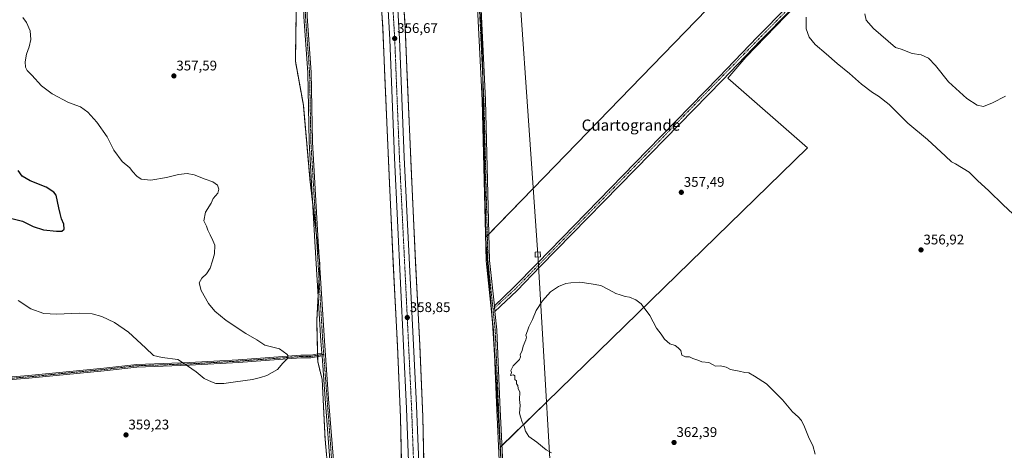
# Model space of a CAD drawing. Units: metres. Extents: x 608271 to 611745, y 4676063 to 4678430.
# Drawn here: x 610398 to 611104, y 4676539 to 4676848 of the extents above; entities that cross this region are included whole.
import ezdxf
from ezdxf.enums import TextEntityAlignment as Align

# ---------------------------------------------------------------- set-up
doc = ezdxf.new("R2010")
doc.units = ezdxf.units.M
doc.header["$MEASUREMENT"] = 0
doc.linetypes.add('TRAZO_Y_PUNTO', pattern=[1, 0.5, -0.25, 0, -0.25])
doc.linetypes.add('TRAZOS', pattern=[0.75, 0.5, -0.25])
for name, color, linetype, lineweight in [('Arbolado forestal', 92, 'TRAZOS', 0), ('Arbolado forestal CxS', 92, 'Continuous', 0), ('Carretera de calzada única', 19, 'Continuous', 13), ('Carretera de calzada única Cxs', 19, 'Continuous', 13), ('Carretera de calzada única eje', 19, 'TRAZO_Y_PUNTO', 0), ('Carátula', 7, 'Continuous', 5), ('Cultivos herbáceos CxS', 92, 'Continuous', 0), ('Cultivos leñosos', 92, 'Continuous', 0), ('Cultivos leñosos CxS', 92, 'Continuous', 0), ('Curva de nivel maestra', 36, 'Continuous', 30), ('Curva de nivel normal', 36, 'Continuous', 0), ('Núcleo urbano', 19, 'Continuous', 0), ('Núcleo urbano CxS', 19, 'Continuous', 0), ('Pista no pavimentada', 254, 'Continuous', 13), ('Pista no pavimentada Cxs', 254, 'Continuous', 0), ('Pista pavimentada eje', 135, 'TRAZO_Y_PUNTO', 0), ('Punto de cota en terreno', 7, 'Continuous', 0), ('Rótulo de punto de cota en terreno', 19, 'Continuous', 0), ('Tendido', 6, 'Continuous', 0), ('Texto cartográfico', 19, 'Continuous', 0), ('Torre de tendido', 19, 'Continuous', 0), ('Torre de tendido Cxs', 19, 'Continuous', 0)]:
    doc.layers.add(name, color=color, linetype=linetype, lineweight=lineweight)
doc.styles.add('Arial', font='txt', dxfattribs={"height": 0.2})

# ---------------------------------------------------------------- blocks, each defined once
blk = doc.blocks.new('*U150')
at = {"layer": 'Cultivos herbáceos CxS', "color": 92, "linetype": 'Continuous', "lineweight": 0}
for points in [[(610890.45, 4676854.87, 356.43), (610766.1, 4676726.82, 357.64), (610732.23, 4676691.93, 358.86), (610729.89, 4676815.5, 356.11), (610727.49, 4676887.23, 355.04)], [(610743.26, 4676528.6, 359.39), (610742.48, 4676541.48, 359.36), (610775.59, 4676573.76, 360.68), (610962.49, 4676756.03, 356.15), (610905.47, 4676805.92, 356.24), (610918.46, 4676820.96, 356.65), (611088.35, 4676996.64, 373.8), (611090.98, 4676999.36, 373.94), (611116.96, 4676976.74, 373.78)]]:
    blk.add_polyline3d(points, dxfattribs=at)
blk = doc.blocks.new('*U151')
at = {"layer": 'Cultivos herbáceos CxS', "color": 92, "linetype": 'Continuous', "lineweight": 0}
blk.add_polyline3d([(610597.35, 4676919.52, 354.54), (610595.82, 4676817.91, 358.47), (610601.54, 4676786.4, 357.68), (610606.31, 4676731.97, 356.32), (610613.32, 4676672.8, 356.59), (610613.24, 4676671.29, 356.57), (610611.1, 4676632.09, 355.79), (610611.79, 4676602.89, 355.62), (610615, 4676590.08, 355.87), (610617.07, 4676547.34, 356.76), (610619.39, 4676523.01, 357.49)], dxfattribs=at)
blk = doc.blocks.new('*U156')
at = {"layer": 'Núcleo urbano CxS', "color": 19, "linetype": 'Continuous', "lineweight": 0}
for points in [[(610672.13, 4676877.02, 355.56), (610674.31, 4676843.57, 355.98), (610674.32, 4676843.41, 355.98), (610675.92, 4676806.89, 356.83), (610675.92, 4676806.89, 356.83), (610675.92, 4676806.89, 356.83), (610678.92, 4676737.13, 358.61), (610681.91, 4676673.66, 358.52), (610684.89, 4676614.86, 358.56), (610684.89, 4676614.8, 358.56), (610687.07, 4676563.56, 357.36), (610687.08, 4676563.4, 357.36), (610687.9, 4676528.32, 357.49)], [(610671.9, 4676527.86, 357.13), (610671.09, 4676562.95, 357.26), (610668.91, 4676614.09, 358.04), (610665.93, 4676672.86, 358.05), (610665.93, 4676672.88, 358.05), (610665.93, 4676672.89, 358.05), (610662.93, 4676736.39, 358.59), (610662.93, 4676736.41, 358.59), (610662.93, 4676736.41, 358.59), (610662.93, 4676736.42, 358.59), (610659.93, 4676806.2, 357.07), (610658.34, 4676842.62, 356.05), (610656.16, 4676876.07, 355.24)]]:
    blk.add_polyline3d(points, dxfattribs=at)
blk = doc.blocks.new('*U162')
at = {"layer": 'Curva de nivel normal', "color": 36, "linetype": 'Continuous', "lineweight": 0}
blk.add_polyline3d([(610400.64, 4676849.19, 355), (610403.33, 4676845.62, 355), (610405.9, 4676839.74, 355), (610406.32, 4676833.51, 355), (610405.18, 4676828.26, 355), (610403.28, 4676823.1, 355), (610402.26, 4676817.6, 355), (610402.45, 4676813.6, 355), (610403.72, 4676811.27, 355), (610406.97, 4676807.94, 355), (610413.98, 4676800.26, 355), (610421.67, 4676794.59, 355), (610433.4, 4676788.46, 355), (610441.82, 4676785.3, 355), (610447.05, 4676781.52, 355), (610453.54, 4676774.33, 355), (610461, 4676763.89, 355), (610465.78, 4676754.33, 355), (610471.68, 4676746.19, 355), (610477.2, 4676741.61, 355), (610479.19, 4676738.95, 355), (610482.14, 4676735.66, 355), (610485.38, 4676733.61, 355), (610492.3, 4676732.75, 355), (610503.51, 4676734.61, 355), (610512.14, 4676736.83, 355), (610518.41, 4676737.62, 355), (610523.42, 4676736.66, 355), (610531.3, 4676733.54, 355), (610536.75, 4676731.65, 355), (610539.95, 4676729.18, 355), (610541.01, 4676726.24, 355), (610540.2, 4676723.47, 355), (610537.02, 4676719.71, 355), (610535.42, 4676716.35, 355), (610531.51, 4676709.88, 355), (610530.28, 4676703.74, 355), (610532.21, 4676699.83, 355), (610533.18, 4676697.1, 355), (610534.86, 4676693.65, 355), (610536.6, 4676689.71, 355), (610538.12, 4676686.28, 355), (610537.91, 4676679.95, 355), (610536.42, 4676674.96, 355), (610534.7, 4676669.71, 355), (610532.13, 4676665.86, 355), (610528.71, 4676662.67, 355), (610526.87, 4676659.2, 355), (610528.29, 4676653.92, 355), (610533.58, 4676644.48, 355), (610538.08, 4676638.92, 355), (610546.23, 4676632.35, 355), (610560.31, 4676623.12, 355), (610568.1, 4676618.48, 355), (610573.97, 4676614.59, 355), (610578.7, 4676613.6, 355), (610584.46, 4676612.14, 355), (610589.79, 4676608.22, 355), (610590.52, 4676607.09, 355), (610590.1, 4676605.15, 355), (610586.78, 4676601.71, 355), (610583.04, 4676597.22, 355), (610575.42, 4676592.99, 355), (610570.71, 4676591.46, 355), (610565.13, 4676590.04, 355), (610553, 4676588.53, 355), (610544.52, 4676587.23, 355), (610538.79, 4676587.14, 355), (610535.65, 4676588.35, 355), (610530.48, 4676590.92, 355), (610524.77, 4676595.58, 355), (610518.59, 4676599.97, 355), (610511.57, 4676604.42, 355), (610500.33, 4676605.8, 355), (610494.07, 4676607.28, 355), (610488.54, 4676612.86, 355), (610476.26, 4676623.93, 355), (610466.14, 4676630.9, 355), (610457.25, 4676635.15, 355), (610450.31, 4676637.21, 355), (610440.84, 4676637.62, 355), (610424.83, 4676636.86, 355), (610415.72, 4676637.32, 355), (610406.39, 4676640.62, 355), (610397.15, 4676646.71, 355)], dxfattribs=at)
blk = doc.blocks.new('*U176')
at = {"layer": 'Curva de nivel maestra', "color": 36, "linetype": 'Continuous', "lineweight": 30}
blk.add_polyline3d([(610392.74, 4676705.29, 350), (610400.46, 4676703.46, 350), (610408.01, 4676699.66, 350), (610415.38, 4676697.35, 350), (610424.72, 4676696.33, 350), (610428.42, 4676696.4, 350), (610430.16, 4676697.78, 350), (610430.02, 4676701.22, 350), (610428.33, 4676705.03, 350), (610427.43, 4676708.88, 350), (610426.35, 4676712.95, 350), (610424.36, 4676721.98, 350), (610422.74, 4676724.3, 350), (610417.27, 4676727.68, 350), (610405.76, 4676732.36, 350), (610400.24, 4676735.62, 350), (610397.2, 4676739.79, 350)], dxfattribs=at)
blk = doc.blocks.new('5PATER')
at = {"layer": 'Carátula', "linetype": 'Continuous', "lineweight": 5}
h = blk.add_hatch(color=250, dxfattribs=at)
edge = h.paths.add_edge_path()
edge.add_ellipse((0, 0.01), major_axis=(-1.33, -1.34), ratio=0.999422, start_angle=0, end_angle=360)

msp = doc.modelspace()

# ---------------------------------------------------------------- linework, layer by layer
at = {"layer": 'Arbolado forestal', "color": 92, "linetype": 'TRAZOS', "lineweight": 0}
for points in [[(610732.23, 4676691.93, 358.86), (610730.08, 4676805.4, 356.25), (610729.89, 4676815.5, 356.11), (610728, 4676872.02, 355.15), (610727.56, 4676885.21, 355.03), (610727.49, 4676887.23, 355.04), (610726.28, 4676900.7, 354.9), (610725.58, 4676908.58, 354.79)], [(610619.39, 4676523.01, 357.49), (610617.07, 4676547.34, 356.76), (610615, 4676590.08, 355.87), (610611.79, 4676602.89, 355.62), (610611.71, 4676606.41, 355.55), (610611.68, 4676607.42, 355.52), (610611.66, 4676608.43, 355.5), (610611.1, 4676632.09, 355.79), (610612.08, 4676650.04, 356.09), (610612.74, 4676662.15, 356.4), (610613.24, 4676671.29, 356.57), (610613.25, 4676671.54, 356.57), (610613.32, 4676672.8, 356.59), (610613, 4676675.48, 356.62), (610610.88, 4676693.44, 356.73), (610608.02, 4676717.52, 356.46), (610606.31, 4676731.97, 356.32), (610601.54, 4676786.4, 357.68), (610595.82, 4676817.91, 358.47), (610597.07, 4676900.89, 354.69)], [(610656.16, 4676876.07, 355.24), (610658.34, 4676842.62, 356.05), (610659.93, 4676806.2, 357.07), (610662.93, 4676736.42, 358.59), (610662.93, 4676736.41, 358.59), (610662.93, 4676736.41, 358.59), (610662.93, 4676736.39, 358.59), (610665.93, 4676672.89, 358.05), (610665.93, 4676672.88, 358.05), (610665.93, 4676672.86, 358.05), (610668.91, 4676614.09, 358.04), (610671.09, 4676562.95, 357.26), (610671.9, 4676527.86, 357.13)], [(610687.9, 4676528.32, 357.49), (610687.08, 4676563.4, 357.36), (610687.07, 4676563.56, 357.36), (610684.89, 4676614.8, 358.56), (610684.89, 4676614.86, 358.56), (610681.91, 4676673.66, 358.52), (610678.91, 4676737.13, 358.61), (610675.92, 4676806.89, 356.83), (610675.92, 4676806.89, 356.83), (610675.92, 4676806.89, 356.83), (610674.32, 4676843.41, 355.98), (610674.31, 4676843.57, 355.98), (610672.13, 4676877.02, 355.56)], [(610742.48, 4676541.48, 359.36), (610738.08, 4676614.76, 359.68), (610737.56, 4676623.35, 359.65), (610736.65, 4676634.33, 359.64), (610736.49, 4676636.26, 359.64), (610732.33, 4676686.4, 358.96), (610732.23, 4676691.93, 358.86)], [(610752.04, 4676309.32, 359.96), (610749.57, 4676382.72, 359.91), (610748.76, 4676420.25, 358.37), (610747.98, 4676456.63, 357.98), (610747.65, 4676471.96, 357.97), (610746.2, 4676490.64, 358.26), (610743.26, 4676528.6, 359.39), (610743.13, 4676530.66, 359.38), (610742.48, 4676541.48, 359.36)]]:
    msp.add_polyline3d(points, dxfattribs=at)
at = {"layer": 'Arbolado forestal CxS', "color": 92, "linetype": 'Continuous', "lineweight": 0}
for points in [[(610619.39, 4676523.01, 357.49), (610617.07, 4676547.34, 356.76), (610615, 4676590.08, 355.87), (610611.79, 4676602.89, 355.62), (610611.1, 4676632.09, 355.79), (610613.24, 4676671.29, 356.57), (610613.32, 4676672.8, 356.59), (610606.31, 4676731.97, 356.32), (610601.54, 4676786.4, 357.68), (610595.82, 4676817.91, 358.47), (610597.35, 4676919.52, 354.54)], [(610727.49, 4676887.23, 355.04), (610729.89, 4676815.5, 356.11), (610732.23, 4676691.93, 358.86), (610732.33, 4676686.4, 358.96), (610736.65, 4676634.33, 359.64), (610737.56, 4676623.35, 359.65), (610742.48, 4676541.48, 359.36), (610743.26, 4676528.6, 359.39)], [(610656.16, 4676876.07, 355.24), (610658.34, 4676842.62, 356.05), (610659.93, 4676806.2, 357.07), (610662.93, 4676736.42, 358.59), (610662.93, 4676736.41, 358.59), (610662.93, 4676736.41, 358.59), (610662.93, 4676736.39, 358.59), (610665.93, 4676672.89, 358.05), (610665.93, 4676672.88, 358.05), (610665.93, 4676672.86, 358.05), (610668.91, 4676614.09, 358.04), (610671.09, 4676562.95, 357.26), (610671.9, 4676527.86, 357.13)], [(610687.9, 4676528.32, 357.49), (610687.08, 4676563.4, 357.36), (610687.07, 4676563.56, 357.36), (610684.89, 4676614.8, 358.56), (610684.89, 4676614.86, 358.56), (610681.91, 4676673.66, 358.52), (610678.92, 4676737.13, 358.61), (610675.92, 4676806.89, 356.83), (610675.92, 4676806.89, 356.83), (610675.92, 4676806.89, 356.83), (610674.32, 4676843.41, 355.98), (610674.31, 4676843.57, 355.98), (610672.13, 4676877.02, 355.56)]]:
    msp.add_polyline3d(points, dxfattribs=at)
at = {"layer": 'Carretera de calzada única', "color": 19, "linetype": 'Continuous', "lineweight": 13}
for points in [[(610665.16, 4676942.6, 356.24), (610667.32, 4676888.8, 355.72), (610670.43, 4676833.88, 356.24), (610673.82, 4676749.16, 358.94), (610682.53, 4676571.46, 358.12), (610689.19, 4676406.67, 359.1), (610695.54, 4676246.5, 357.49), (610696.52, 4676221.53, 356.23), (610697.23, 4676189.23, 353.84), (610697.46, 4676184.37, 353.46)], [(610691.38, 4676100.17, 347.15), (610691.92, 4676111.71, 348.04), (610691.77, 4676120.63, 348.69), (610691.64, 4676133.25, 349.65), (610691.61, 4676141.64, 350.36), (610691.26, 4676150.6, 351.02), (610690.62, 4676189.12, 353.81), (610689.56, 4676221.28, 356.16), (610688.58, 4676246.22, 357.51), (610682.23, 4676406.36, 359.47), (610678.22, 4676493.46, 358.25), (610675.5, 4676569.32, 358.08), (610666.86, 4676748.85, 359.16), (610663.47, 4676833.55, 356.5), (610660.36, 4676888.46, 355.6), (610658.71, 4676929.4, 355.99)]]:
    msp.add_polyline3d(points, dxfattribs=at)
at = {"layer": 'Carretera de calzada única Cxs', "color": 19, "linetype": 'Continuous', "lineweight": 13}
for points in [[(610678.22, 4676493.46, 358.25), (610675.5, 4676569.32, 358.08), (610666.86, 4676748.85, 359.16), (610663.47, 4676833.55, 356.5), (610660.36, 4676888.46, 355.6), (610658.71, 4676929.4, 355.99), (610658.71, 4676929.44, 355.99), (610657.42, 4676959.52, 356.51), (610654.61, 4677024.49, 358.14), (610649.51, 4677131.55, 362.9), (610644.92, 4677226.22, 368.97), (610639.31, 4677347.37, 373.32)], [(610646.89, 4677347.93, 373.46), (610649.99, 4677279.08, 371), (610658.43, 4677099.9, 360.88), (610663.07, 4676994.48, 356.93), (610664.88, 4676949.44, 356.31), (610664.88, 4676949.44, 356.31), (610665, 4676946.56, 356.32), (610665.16, 4676942.6, 356.24), (610667.32, 4676888.8, 355.72), (610670.43, 4676833.88, 356.24), (610673.82, 4676749.16, 358.94), (610682.53, 4676571.46, 358.12), (610689.19, 4676406.67, 359.1)]]:
    msp.add_polyline3d(points, dxfattribs=at)
at = {"layer": 'Carretera de calzada única eje', "color": 19, "linetype": 'TRAZO_Y_PUNTO', "lineweight": 0}
msp.add_polyline3d([(610661.53, 4676945.95, 356.39), (610663.01, 4676909.06, 355.91), (610663.84, 4676888.63, 355.83), (610665.39, 4676861.17, 356.02), (610666.95, 4676833.71, 356.63), (610668.64, 4676791.35, 358.3), (610670.34, 4676749, 359.2), (610674.7, 4676660.15, 358.99), (610679.01, 4676570.39, 358.28), (610680.38, 4676532.46, 358.15), (610683.7, 4676450.07, 359.23), (610685.71, 4676406.51, 359.58), (610688.88, 4676326.43, 359.44), (610692.06, 4676246.36, 357.72), (610693.04, 4676221.4, 356.35), (610693.57, 4676205.32, 355.14), (610693.92, 4676189.17, 353.92)], dxfattribs=at)
at = {"layer": 'Cultivos herbáceos CxS', "color": 92, "linetype": 'Continuous', "lineweight": 0}
for points in [[(611462.64, 4677321.88, 348.93), (611382.19, 4677226.58, 360.2), (611370.24, 4677236.37, 360.48), (611364.11, 4677241.39, 360.48), (611363.36, 4677242, 360.49), (611346.43, 4677258.94, 359.94), (611340.34, 4677265.03, 359.41), (611318.79, 4677286.88, 356.51), (611312.4, 4677284.42, 356.59), (611296.18, 4677267.71, 357.31), (611274.06, 4677246.58, 354.6), (611254.65, 4677224.95, 354.16), (611190.7, 4677161.64, 359.77), (611065.16, 4677040.3, 375.4), (611057.62, 4677031.47, 374.76), (611056.31, 4677029.94, 374.59), (611054.82, 4677028.2, 374.49), (610993.66, 4676956.61, 367.77), (610890.45, 4676854.87, 356.43), (610766.1, 4676726.82, 357.64), (610734.43, 4676694.2, 358.81), (610733.26, 4676692.99, 358.85), (610732.23, 4676691.93, 358.86)], [(610742.48, 4676541.48, 359.36), (610742.62, 4676541.61, 359.37), (610743.77, 4676542.73, 359.43), (610775.59, 4676573.77, 360.68), (610962.49, 4676756.03, 356.15), (610905.47, 4676805.92, 356.24), (610918.46, 4676820.96, 356.65), (610988.21, 4676893.09, 361.49), (611088.35, 4676996.64, 373.8), (611089.77, 4676998.11, 373.85), (611090.98, 4676999.36, 373.94), (611116.96, 4676976.74, 373.78)], [(610732.23, 4676691.93, 358.86), (610730.08, 4676805.4, 356.25), (610729.89, 4676815.5, 356.11), (610728, 4676872.02, 355.15), (610727.56, 4676885.21, 355.03), (610727.49, 4676887.23, 355.04), (610726.28, 4676900.7, 354.9), (610725.58, 4676908.58, 354.79)], [(610619.39, 4676523.01, 357.49), (610617.07, 4676547.34, 356.76), (610615, 4676590.08, 355.87), (610611.79, 4676602.89, 355.62), (610611.71, 4676606.41, 355.55), (610611.68, 4676607.42, 355.52), (610611.66, 4676608.43, 355.5), (610611.1, 4676632.09, 355.79), (610612.08, 4676650.04, 356.09), (610612.74, 4676662.15, 356.4), (610613.24, 4676671.29, 356.57), (610613.25, 4676671.54, 356.57), (610613.32, 4676672.8, 356.59), (610613, 4676675.48, 356.62), (610610.88, 4676693.44, 356.73), (610608.02, 4676717.52, 356.46), (610606.31, 4676731.97, 356.32), (610601.54, 4676786.4, 357.68), (610595.82, 4676817.91, 358.47), (610597.07, 4676900.89, 354.69)], [(610752.04, 4676309.32, 359.96), (610749.57, 4676382.72, 359.91), (610748.76, 4676420.25, 358.37), (610747.98, 4676456.63, 357.98), (610747.65, 4676471.96, 357.97), (610746.2, 4676490.64, 358.26), (610743.26, 4676528.6, 359.39), (610743.13, 4676530.66, 359.38), (610742.48, 4676541.48, 359.36)]]:
    msp.add_polyline3d(points, dxfattribs=at)
at = {"layer": 'Cultivos leñosos', "color": 92, "linetype": 'Continuous', "lineweight": 0}
for points in [[(611462.64, 4677321.88, 348.93), (611382.19, 4677226.58, 360.2), (611370.24, 4677236.37, 360.48), (611364.11, 4677241.39, 360.48), (611363.36, 4677242, 360.49), (611346.43, 4677258.94, 359.94), (611340.34, 4677265.03, 359.41), (611318.79, 4677286.88, 356.51), (611312.4, 4677284.42, 356.59), (611296.18, 4677267.71, 357.31), (611274.06, 4677246.58, 354.6), (611254.65, 4677224.95, 354.16), (611190.7, 4677161.64, 359.77), (611065.16, 4677040.3, 375.4), (611057.62, 4677031.47, 374.76), (611056.31, 4677029.94, 374.59), (611054.82, 4677028.2, 374.49), (610993.66, 4676956.61, 367.77), (610890.45, 4676854.87, 356.43), (610766.1, 4676726.82, 357.64), (610734.43, 4676694.2, 358.81), (610733.26, 4676692.99, 358.85), (610732.23, 4676691.93, 358.86)], [(610742.48, 4676541.48, 359.36), (610742.62, 4676541.61, 359.37), (610743.77, 4676542.73, 359.43), (610775.59, 4676573.77, 360.68), (610962.49, 4676756.03, 356.15), (610905.47, 4676805.92, 356.24), (610918.46, 4676820.96, 356.65), (610988.21, 4676893.09, 361.49), (611088.35, 4676996.64, 373.8), (611089.77, 4676998.11, 373.85), (611090.98, 4676999.36, 373.94), (611116.96, 4676976.74, 373.78)], [(610742.48, 4676541.48, 359.36), (610738.08, 4676614.76, 359.68), (610737.56, 4676623.35, 359.65), (610736.65, 4676634.33, 359.64), (610736.49, 4676636.26, 359.64), (610732.33, 4676686.4, 358.96), (610732.23, 4676691.93, 358.86)]]:
    msp.add_polyline3d(points, dxfattribs=at)
at = {"layer": 'Cultivos leñosos CxS', "color": 92, "linetype": 'Continuous', "lineweight": 0}
msp.add_polyline3d([(611116.96, 4676976.74, 373.78), (611090.98, 4676999.36, 373.94), (611088.35, 4676996.64, 373.8), (610918.46, 4676820.96, 356.65), (610905.47, 4676805.92, 356.24), (610962.49, 4676756.03, 356.15), (610775.59, 4676573.76, 360.68), (610742.48, 4676541.48, 359.36), (610737.56, 4676623.35, 359.65), (610736.65, 4676634.33, 359.64), (610732.33, 4676686.4, 358.96), (610732.23, 4676691.93, 358.86), (610766.1, 4676726.82, 357.64), (610890.45, 4676854.87, 356.43), (610993.66, 4676956.61, 367.77), (611054.82, 4677028.2, 374.49), (611056.31, 4677029.94, 374.59), (611057.62, 4677031.47, 374.75), (611065.16, 4677040.3, 375.4), (611190.7, 4677161.64, 359.77)], dxfattribs=at)
at = {"layer": 'Curva de nivel normal', "color": 36, "linetype": 'Continuous', "lineweight": 0}
for points in [[(611104.28, 4676792.93, 365), (611095.03, 4676788.05, 365), (611088.65, 4676785.55, 365), (611083.99, 4676786.47, 365), (611076.64, 4676791.17, 365), (611063.46, 4676803.1, 365), (611054.24, 4676814.86, 365), (611049.17, 4676820.12, 365), (611043.88, 4676822.43, 365), (611037.58, 4676823.57, 365), (611029.59, 4676826.46, 365), (611025.64, 4676827.67, 365), (611020.29, 4676832.39, 365), (611009.88, 4676841.35, 365), (611004.66, 4676847.27, 365), (611003.67, 4676851.86, 365)], [(611113.15, 4676705.41, 360), (611102.61, 4676715.16, 360), (611092.53, 4676725.2, 360), (611084.26, 4676732.6, 360), (611078.39, 4676738.6, 360), (611068.61, 4676744.4, 360), (611065.65, 4676745.88, 360), (611061.43, 4676750.06, 360), (611048.58, 4676761.87, 360), (611034.41, 4676773.69, 360), (611021.02, 4676786.96, 360), (611013.5, 4676792.99, 360), (611009.17, 4676795.52, 360), (611001.22, 4676801.48, 360), (610992.77, 4676809.12, 360), (610983.84, 4676816.34, 360), (610975.94, 4676823.29, 360), (610968.14, 4676829.93, 360), (610963.68, 4676835.28, 360), (610961.68, 4676841.12, 360), (610961.59, 4676849.38, 360)], [(610779.17, 4676537.66, 360), (610775.46, 4676539.68, 360), (610768.68, 4676545.19, 360), (610763.02, 4676549.39, 360), (610760.6, 4676553.22, 360), (610759.62, 4676556.57, 360), (610758.18, 4676559.46, 360), (610757.12, 4676563.4, 360), (610756.4, 4676566.02, 360), (610756.74, 4676571.41, 360), (610756.35, 4676575.84, 360), (610756.44, 4676580.99, 360), (610755.44, 4676583.56, 360), (610755.03, 4676585.85, 360), (610754.11, 4676587.06, 360), (610754.1, 4676589.04, 360), (610752.9, 4676590.01, 360), (610753.06, 4676592.75, 360), (610752.06, 4676593.43, 360), (610749.97, 4676592.9, 360), (610750.52, 4676595.13, 360), (610750.03, 4676596.57, 360), (610751.74, 4676599.96, 360), (610756.26, 4676604.46, 360), (610757.14, 4676606.29, 360), (610756.73, 4676607.79, 360), (610758.16, 4676610.96, 360), (610758.89, 4676613.96, 360), (610760.85, 4676618.48, 360), (610761.26, 4676620.37, 360), (610760.9, 4676621.81, 360), (610762.15, 4676624.96, 360), (610762.97, 4676627.87, 360), (610765.58, 4676632.96, 360), (610768.19, 4676639.4, 360), (610772.67, 4676646.39, 360), (610778.61, 4676652.74, 360), (610784.13, 4676656.67, 360), (610789.56, 4676658.91, 360), (610792.99, 4676659.28, 360), (610799.47, 4676659.74, 360), (610807.56, 4676658.66, 360), (610814.45, 4676657.39, 360), (610820.42, 4676654.19, 360), (610825.37, 4676651.64, 360), (610828.41, 4676650.68, 360), (610831.9, 4676649.5, 360), (610834.98, 4676648.92, 360), (610839.64, 4676647.24, 360), (610843.46, 4676644.22, 360), (610849.77, 4676636.03, 360), (610854.5, 4676626.94, 360), (610857.66, 4676622.61, 360), (610860.17, 4676618.88, 360), (610863.92, 4676615.74, 360), (610867.82, 4676614.35, 360), (610869.95, 4676612.78, 360), (610871.87, 4676610.82, 360), (610872.64, 4676607.59, 360), (610875.15, 4676606.36, 360), (610878.07, 4676606.37, 360), (610880.39, 4676605.09, 360), (610883.94, 4676604.04, 360), (610887.01, 4676602.8, 360), (610891.86, 4676602.29, 360), (610895.07, 4676600.59, 360), (610896.78, 4676599.54, 360), (610899.98, 4676599.84, 360), (610902.34, 4676599.43, 360), (610904.34, 4676598.93, 360), (610907.34, 4676597.33, 360), (610913.59, 4676596.07, 360), (610917.73, 4676595.15, 360), (610920.66, 4676594.95, 360), (610924.67, 4676592.53, 360), (610933.14, 4676587.09, 360), (610944.59, 4676575.58, 360), (610951.9, 4676566.96, 360), (610955.96, 4676563.38, 360), (610958.18, 4676560.81, 360), (610960.46, 4676556.1, 360), (610963.72, 4676547.96, 360), (610966.48, 4676542.89, 360), (610968.05, 4676536.63, 360)]]:
    msp.add_polyline3d(points, dxfattribs=at)
at = {"layer": 'Núcleo urbano', "color": 19, "linetype": 'Continuous', "lineweight": 0}
for points in [[(610656.16, 4676876.07, 355.24), (610658.34, 4676842.62, 356.05), (610659.93, 4676806.2, 357.07), (610662.93, 4676736.42, 358.59), (610662.93, 4676736.41, 358.59), (610662.93, 4676736.41, 358.59), (610662.93, 4676736.39, 358.59), (610665.93, 4676672.89, 358.05), (610665.93, 4676672.88, 358.05), (610665.93, 4676672.86, 358.05), (610668.91, 4676614.09, 358.04), (610671.09, 4676562.95, 357.26), (610671.9, 4676527.86, 357.13)], [(610687.9, 4676528.32, 357.49), (610687.08, 4676563.4, 357.36), (610687.07, 4676563.56, 357.36), (610684.89, 4676614.8, 358.56), (610684.89, 4676614.86, 358.56), (610681.91, 4676673.66, 358.52), (610678.91, 4676737.13, 358.61), (610675.92, 4676806.89, 356.83), (610675.92, 4676806.89, 356.83), (610675.92, 4676806.89, 356.83), (610674.32, 4676843.41, 355.98), (610674.31, 4676843.57, 355.98), (610672.13, 4676877.02, 355.56)]]:
    msp.add_polyline3d(points, dxfattribs=at)
at = {"layer": 'Pista no pavimentada', "color": 254, "linetype": 'Continuous', "lineweight": 13}
for points in [[(610738.31, 4676642.86, 359.55), (610752.09, 4676655.98, 359.34), (610769.11, 4676673.46, 359.06), (610848.06, 4676754.24, 357.08), (610899.03, 4676806.44, 356.2), (610926.73, 4676835.29, 357.36), (610968.77, 4676878.07, 360.2), (611048.69, 4676958.76, 368.78), (611080.39, 4676990.99, 373.08), (611082.1, 4676994.72, 373.45), (611081.93, 4676999.14, 373.81), (611079.69, 4677004.43, 373.98)], [(611097.42, 4676988.48, 373.77), (611090.98, 4676990.64, 373.68), (611086.56, 4676990.79, 373.5), (611082.71, 4676988.71, 373.11), (611051, 4676956.47, 368.62), (610971.08, 4676875.79, 360.34), (610929.06, 4676833.03, 357.37), (610901.36, 4676804.18, 356.27), (610850.39, 4676751.97, 357.11), (610771.44, 4676671.19, 359.1), (610754.38, 4676653.67, 359.4), (610738.74, 4676638.79, 359.51)], [(610689.77, 4676950.47, 355.67), (610695.19, 4676933.58, 354.9), (610698.89, 4676925.77, 354.86), (610704.79, 4676919.78, 354.77), (610715.77, 4676909.78, 354.86), (610723.81, 4676905.09, 354.84), (610726.44, 4676900.42, 354.91), (610727.27, 4676895.5, 354.99), (610727.84, 4676875.29, 355.08), (610732.04, 4676790.04, 356.49), (610734.9, 4676675.3, 359.15), (610738.31, 4676642.86, 359.55)], [(610744.15, 4676480.95, 358.11), (610739.83, 4676573.49, 359.36), (610737.63, 4676625.39, 359.66), (610736.25, 4676638.53, 359.64), (610732.4, 4676675.14, 359.16), (610729.54, 4676789.95, 356.54), (610725.34, 4676875.19, 355.17), (610724.78, 4676895.26, 354.98), (610724.05, 4676899.57, 354.92), (610721.96, 4676903.27, 354.88), (610714.28, 4676907.75, 354.86), (610702.98, 4676918.05, 354.87), (610696.09, 4676925.33, 354.93), (610690.16, 4676940.32, 355.12), (610686.04, 4676949.04, 355.72)], [(610614.75, 4676608.94, 355.68), (610614.13, 4676617.58, 355.72), (610609.63, 4676688.82, 356.65), (610605.65, 4676759.96, 356.98), (610604.7, 4676809.94, 358.13), (610601.82, 4676849.83, 356.73), (610600.84, 4676876.98, 355.4), (610597.16, 4676900.77, 354.69), (610594.76, 4676904.02, 354.63), (610591.38, 4676906.66, 354.58), (610586.73, 4676909.03, 354.55)], [(610602.75, 4676910.52, 354.73), (610601.44, 4676907.41, 354.76), (610599.65, 4676901.16, 354.75), (610603.35, 4676877.22, 355.34), (610604.34, 4676849.96, 356.7), (610607.22, 4676810.06, 358.07), (610608.17, 4676760.05, 357.04), (610612.15, 4676688.97, 356.76), (610616.65, 4676617.75, 355.79), (610619.63, 4676576.34, 356.06), (610623.74, 4676523.42, 357.32)], [(610738.31, 4676642.86, 359.55), (610738.74, 4676638.79, 359.51)], [(610738.31, 4676642.86, 359.55), (610738.74, 4676638.79, 359.51)], [(610738.74, 4676638.79, 359.51), (610740.12, 4676625.57, 359.7), (610742.33, 4676573.6, 359.46), (610746.65, 4676481.08, 358.09), (610751.38, 4676394.32, 359.28), (610752.38, 4676336.65, 360.37), (610757.03, 4676267.46, 359.33), (610757.57, 4676241.61, 358.53), (610760.27, 4676226.37, 357.55), (610766.94, 4676204.46, 356.12), (610773.1, 4676180.64, 353.74), (610774.54, 4676170.72, 352.67), (610776.46, 4676160.89, 351.11), (610781.71, 4676143.81, 348.58), (610795.96, 4676101.81, 343.48), (610795.96, 4676101.81, 343.48)], [(610614.9, 4676606.94, 355.72), (610606.94, 4676605.62, 355.33), (610599.69, 4676605.56, 355.19), (610555.07, 4676602.25, 354.33), (610519.99, 4676600.27, 354.93), (610482.32, 4676598.94, 356.02), (610458.87, 4676596.3, 357.66), (610404.94, 4676591.01, 359.27), (610372.52, 4676588.36, 359.31), (610317.61, 4676584.39, 353.86), (610317.47, 4676586.39, 354.04), (610372.36, 4676590.36, 359.23), (610404.76, 4676593, 359.18), (610458.66, 4676598.29, 357.6), (610482.17, 4676600.94, 355.95), (610519.9, 4676602.26, 354.87), (610554.94, 4676604.25, 354.28), (610599.61, 4676607.56, 355.17), (610606.76, 4676607.62, 355.32), (610614.75, 4676608.94, 355.68)], [(610614.75, 4676608.94, 355.68), (610614.9, 4676606.94, 355.72)], [(610614.75, 4676608.94, 355.68), (610614.9, 4676606.94, 355.72)], [(610621.22, 4676523.25, 357.42), (610617.11, 4676576.15, 356.07), (610614.9, 4676606.94, 355.72)]]:
    msp.add_polyline3d(points, dxfattribs=at)
at = {"layer": 'Pista no pavimentada Cxs', "color": 254, "linetype": 'Continuous', "lineweight": 0}
for points in [[(610744.15, 4676480.95, 358.11), (610739.83, 4676573.49, 359.36), (610737.63, 4676625.39, 359.66), (610736.25, 4676638.53, 359.64), (610732.4, 4676675.14, 359.16), (610729.54, 4676789.95, 356.54), (610725.34, 4676875.19, 355.17)], [(610727.84, 4676875.29, 355.08), (610732.04, 4676790.04, 356.49), (610734.9, 4676675.3, 359.15), (610738.31, 4676642.86, 359.55), (610738.31, 4676642.86, 359.55), (610738.74, 4676638.79, 359.51), (610740.12, 4676625.57, 359.7), (610742.33, 4676573.6, 359.46), (610746.65, 4676481.08, 358.09)], [(610971.08, 4676875.79, 360.34), (610929.06, 4676833.03, 357.37), (610901.36, 4676804.18, 356.27), (610850.39, 4676751.97, 357.11), (610771.44, 4676671.19, 359.1), (610754.38, 4676653.67, 359.4), (610738.74, 4676638.79, 359.51), (610738.31, 4676642.86, 359.55), (610752.09, 4676655.98, 359.34), (610769.11, 4676673.46, 359.06), (610848.06, 4676754.24, 357.08), (610899.03, 4676806.44, 356.2), (610926.73, 4676835.29, 357.36), (610968.77, 4676878.07, 360.2)], [(610621.22, 4676523.25, 357.42), (610617.11, 4676576.15, 356.07), (610614.9, 4676606.94, 355.72), (610614.9, 4676606.94, 355.72), (610614.75, 4676608.94, 355.68), (610614.13, 4676617.58, 355.72), (610609.63, 4676688.82, 356.65), (610605.65, 4676759.96, 356.98), (610604.7, 4676809.94, 358.13), (610601.82, 4676849.83, 356.73)], [(610604.34, 4676849.96, 356.7), (610607.22, 4676810.06, 358.07), (610608.17, 4676760.05, 357.04), (610612.15, 4676688.97, 356.76), (610616.65, 4676617.75, 355.79), (610619.63, 4676576.34, 356.06), (610623.74, 4676523.42, 357.32)]]:
    msp.add_polyline3d(points, dxfattribs=at)
msp.add_polyline3d([(610614.9, 4676606.94, 355.72), (610606.94, 4676605.62, 355.33), (610599.69, 4676605.56, 355.19), (610555.07, 4676602.25, 354.33), (610519.99, 4676600.27, 354.93), (610482.32, 4676598.94, 356.02), (610458.87, 4676596.3, 357.66), (610404.94, 4676591.01, 359.27), (610372.52, 4676588.36, 359.31), (610317.61, 4676584.39, 353.86), (610317.47, 4676586.39, 354.04), (610372.36, 4676590.36, 359.23), (610404.76, 4676593, 359.18), (610458.66, 4676598.29, 357.6), (610482.17, 4676600.94, 355.95), (610519.9, 4676602.26, 354.87), (610554.94, 4676604.25, 354.28), (610599.61, 4676607.56, 355.17), (610606.76, 4676607.62, 355.32), (610614.75, 4676608.94, 355.68), (610614.9, 4676606.94, 355.72)], close=True, dxfattribs=at)
at = {"layer": 'Pista pavimentada eje', "color": 135, "linetype": 'TRAZO_Y_PUNTO', "lineweight": 0}
for points in [[(611089.72, 4676998.16, 373.85), (610927.9, 4676834.16, 357.38), (610753.24, 4676654.83, 359.36), (610737.37, 4676640.31, 359.57)], [(610687.39, 4676951.96, 355.58), (610694.79, 4676931.2, 354.9), (610697.17, 4676925.77, 354.93), (610703.92, 4676918.95, 354.84), (610715.06, 4676908.81, 354.86), (610722.92, 4676904.22, 354.86), (610725.29, 4676900.01, 354.92), (610726.07, 4676895.38, 354.99), (610726.64, 4676875.24, 355.11), (610730.84, 4676790, 356.51), (610733.7, 4676675.22, 359.15), (610737.37, 4676640.31, 359.57)], [(610596.62, 4676912.48, 354.68), (610602.1, 4676877.1, 355.39), (610603.08, 4676849.9, 356.71), (610605.96, 4676810, 358.13), (610606.91, 4676760.01, 357.04), (610615.39, 4676617.67, 355.76), (610616.11, 4676608.15, 355.77)], [(610737.37, 4676640.31, 359.57), (610738.92, 4676625.48, 359.68), (610741.13, 4676573.55, 359.4), (610745.45, 4676481.02, 358.11), (610750.18, 4676394.28, 359.3), (610751.18, 4676336.6, 360.34), (610755.83, 4676267.36, 359.4), (610756.22, 4676241.45, 358.6), (610758.92, 4676225.97, 357.63), (610765.59, 4676204.46, 356.18), (610771.91, 4676180.46, 353.66), (610773.36, 4676170.52, 352.63), (610775.29, 4676160.6, 351), (610780.57, 4676143.44, 348.45), (610794.65, 4676101.79, 343.53)], [(610616.11, 4676608.15, 355.77), (610606.85, 4676606.62, 355.32), (610599.65, 4676606.56, 355.18), (610555, 4676603.25, 354.29), (610519.95, 4676601.26, 354.9), (610482.24, 4676599.94, 355.99), (610458.76, 4676597.3, 357.63), (610404.85, 4676592, 359.23), (610372.44, 4676589.36, 359.27), (610317.54, 4676585.39, 353.95)], [(610616.11, 4676608.15, 355.77), (610622.48, 4676523.34, 357.37), (610631.68, 4676359.78, 357.95), (610631.86, 4676350.28, 357.93), (610631.11, 4676344.98, 358.01), (610627.81, 4676332.88, 358.15), (610629.29, 4676286.74, 360.44), (610630.35, 4676255.2, 359.73)]]:
    msp.add_polyline3d(points, dxfattribs=at)
at = {"layer": 'Tendido', "color": 6, "linetype": 'Continuous', "lineweight": 0}
msp.add_polyline3d([(610803.37, 4676101.92, 343.13), (610797.03, 4676216.64, 353.09), (610782.51, 4676456.33, 357.87), (610769.36, 4676679.57, 358.97), (610750.22, 4676957.21, 355.61), (610736.35, 4677172.96, 368.79), (610725.94, 4677329.84, 373.87), (610712.32, 4677544.18, 361.03), (610691.53, 4677847.51, 356.03), (610671.83, 4678143.51, 336.53), (610654.34, 4678413.33, 334.46)], dxfattribs=at)
at = {"layer": 'Torre de tendido', "color": 19, "linetype": 'Continuous', "lineweight": 0}
msp.add_polyline3d([(610771.27, 4676677.82, 359.07), (610767.56, 4676677.72, 359.19), (610767.46, 4676681.31, 358.93), (610771.16, 4676681.42, 359.07), (610771.27, 4676677.82, 359.07)], dxfattribs=at)
at = {"layer": 'Torre de tendido Cxs', "color": 19, "linetype": 'Continuous', "lineweight": 0}
msp.add_polyline3d([(610771.27, 4676677.82, 359.07), (610767.56, 4676677.72, 359.19), (610767.46, 4676681.31, 358.93), (610771.16, 4676681.42, 359.07), (610771.27, 4676677.82, 359.07)], close=True, dxfattribs=at)

# ---------------------------------------------------------------- block references
at = {"layer": 'Cultivos herbáceos CxS', "color": 92, "linetype": 'Continuous', "lineweight": 0}
for name in ['*U151', '*U150']:
    msp.add_blockref(name, (0, 0), dxfattribs=at)
at = {"layer": 'Curva de nivel maestra', "color": 36, "linetype": 'Continuous', "lineweight": 30}
msp.add_blockref('*U176', (0, 0), dxfattribs=at)
at = {"layer": 'Curva de nivel normal', "color": 36, "linetype": 'Continuous', "lineweight": 0}
msp.add_blockref('*U162', (0, 0), dxfattribs=at)
at = {"layer": 'Núcleo urbano CxS', "color": 19, "linetype": 'Continuous', "lineweight": 0}
msp.add_blockref('*U156', (0, 0), dxfattribs=at)
at = {"layer": 'Punto de cota en terreno', "linetype": 'Continuous', "lineweight": 0}
for p in [(610666.93, 4676834.22, 356.67), (610508.79, 4676807.41, 357.59), (610872.21, 4676724.1, 357.49), (611043.88, 4676682.86, 356.92), (610675.95, 4676634.43, 358.85), (610474.49, 4676550.42, 359.23), (610867, 4676545, 362.39)]:
    msp.add_blockref('5PATER', p, dxfattribs=at)

# ---------------------------------------------------------------- texts
at = {"layer": 'Rótulo de punto de cota en terreno', "color": 19, "linetype": 'Continuous', "lineweight": 0, "style": 'Arial'}
for s, p in [('356,67', (610668.69, 4676835.98)), ('357,59', (610510.55, 4676809.17)), ('357,49', (610873.97, 4676725.86)), ('356,92', (611045.64, 4676684.62)), ('358,85', (610677.71, 4676636.19)), ('359,23', (610476.25, 4676552.18)), ('362,39', (610868.76, 4676546.76))]:
    msp.add_text(s, height=7, dxfattribs=at).set_placement(p, align=Align.BOTTOM_LEFT)
at = {"layer": 'Texto cartográfico', "color": 19, "linetype": 'Continuous', "lineweight": 0, "style": 'Arial'}
msp.add_text('Cuartogrande', height=8, dxfattribs=at).set_placement((610836.15, 4676772.22), align=Align.MIDDLE_CENTER)

doc.saveas('drawing.dxf')
